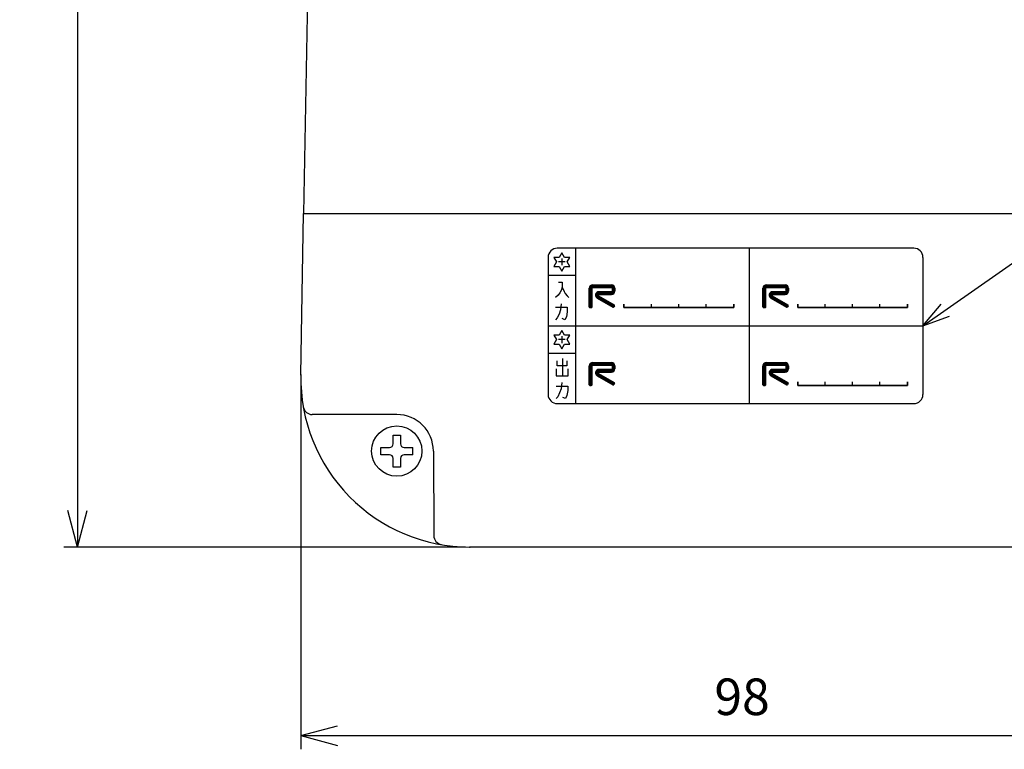
# Model space of a CAD drawing. Units: inches. Extents: x 15 to 354, y -288 to -115.
# Drawn here: x 15 to 123, y -286 to -207 of the extents above; entities that cross this region are included whole.
import ezdxf

# ---------------------------------------------------------------- set-up
doc = ezdxf.new("R2010")
doc.units = ezdxf.units.IN
doc.linetypes.add('PHANTOM', pattern=[13, 10, -1, 0, -1, 0, -1])
doc.layers.add('1', color=7, linetype='Continuous')
doc.layers.add('2', color=7, linetype='Continuous')
doc.styles.add('CONVERTER_12', font='txt.shx', dxfattribs={"width": 0.9})
doc.dimstyles.new('ME10_DIM_11', dxfattribs={"dimtxt": 4, "dimasz": 4, "dimexe": 1.5, "dimexo": 0.5, "dimgap": 1, "dimtad": 1, "dimzin": 12, "dimdsep": 46, "dimtxsty": 'CONVERTER_12', "dimblk1": 'OPEN30', "dimblk2": 'OPEN30', "dimsah": 1, "dimcen": 0.09, "dimclrd": 2, "dimclre": 2, "dimclrt": 2, "dimadec": 0, "dimazin": 0, "dimtfac": 1, "dimtdec": 4, "dimtmove": 0, "dimatfit": 3, "dimfxl": 1, "dimtolj": 1, "dimtzin": 0, "dimarcsym": 0})
doc.dimstyles.new('ME10_DIM_12', dxfattribs={"dimtxt": 4, "dimasz": 4, "dimexe": 1.5, "dimexo": 0.5, "dimgap": 1, "dimtad": 1, "dimzin": 12, "dimdsep": 46, "dimtxsty": 'CONVERTER_12', "dimblk1": 'OPEN30', "dimblk2": 'OPEN30', "dimsah": 1, "dimcen": 0.09, "dimclrd": 2, "dimclre": 2, "dimclrt": 2, "dimadec": 0, "dimazin": 0, "dimtfac": 1, "dimtdec": 4, "dimtmove": 0, "dimatfit": 3, "dimfxl": 1, "dimtolj": 1, "dimtzin": 0, "dimarcsym": 0})
doc.dimstyles.get("Standard").update_dxf_attribs({"dimtxt": 0.18, "dimasz": 0.18, "dimexe": 0.18, "dimexo": 0.0625, "dimgap": 0.09, "dimtad": 0, "dimtih": 1, "dimtoh": 1, "dimdec": 4, "dimzin": 0, "dimdsep": 46, "dimtxsty": 'Standard', "dimcen": 0.09, "dimadec": 0, "dimazin": 0, "dimtfac": 1, "dimtdec": 4, "dimtofl": 0, "dimtmove": 0, "dimatfit": 3, "dimfxl": 1, "dimtolj": 1, "dimtzin": 0, "dimarcsym": 0})
pattern_1 = [(45, (0, 0), (-0.070710678, 0.070710678), [])]

# ---------------------------------------------------------------- blocks, each defined once
blk = doc.blocks.new('*D3')
at = {"layer": '1', "color": 2, "linetype": 'Continuous'}
for p, q in [((65.76, -126.79), (20.08, -126.79)), ((21.58, -126.79), (21.58, -264.29)), ((64.01, -264.29), (20.08, -264.29))]:
    blk.add_line(p, q, dxfattribs=at)
at = {"layer": '1', "color": 2}
for p, q in [((21.58, -126.79), (20.51, -130.79)), ((21.58, -126.79), (22.65, -130.79)), ((21.58, -264.29), (20.51, -260.29)), ((21.58, -264.29), (22.65, -260.29))]:
    blk.add_line(p, q, dxfattribs=at)
at = {"layer": '1', "color": 2, "insert": (20.58, -202.92), "char_height": 4, "attachment_point": 7, "rotation": 90, "line_spacing_factor": 0.60024, "style": 'CONVERTER_12'}
blk.add_mtext('137.5', dxfattribs=at)
blk = doc.blocks.new('_OPEN30')
at = {"color": 0, "linetype": 'ByBlock', "lineweight": -2}
for p, q in [((-1, 0.267949), (0, 0)), ((0, 0), (-1, -0.267949)), ((0, 0), (-1, 0))]:
    blk.add_line(p, q, dxfattribs=at)
blk = doc.blocks.new('*D4')
at = {"layer": '1', "color": 2, "linetype": 'Continuous'}
for p, q in [((46.01, -245.97), (46.01, -286.42)), ((144.4, -262.25), (144.4, -286.42)), ((46.01, -284.92), (144.4, -284.92))]:
    blk.add_line(p, q, dxfattribs=at)
at = {"layer": '1', "color": 2}
for p, q in [((46.01, -284.92), (50.01, -283.85)), ((144.4, -284.92), (140.4, -283.85)), ((46.01, -284.92), (50.01, -285.99)), ((144.4, -284.92), (140.4, -285.99))]:
    blk.add_line(p, q, dxfattribs=at)
at = {"layer": '1', "color": 2, "insert": (91.25, -283.92), "char_height": 4, "attachment_point": 7, "rotation": 0.0003, "line_spacing_factor": 0.60024, "style": 'CONVERTER_12'}
blk.add_mtext('98', dxfattribs=at)

msp = doc.modelspace()

# ---------------------------------------------------------------- hatches: boundary and pattern name
at = {"layer": '1', "linetype": 'Continuous'}
h = msp.add_hatch(dxfattribs=at)
h.set_pattern_fill('_USER', color=2, scale=0.1, angle=45, pattern_type=0)
h.set_pattern_definition(pattern_1)
edge = h.paths.add_edge_path()
edge.add_line((80.368, -235.983), (80.368, -236.287))
edge.add_arc((79.989, -236.287), 0.379, 270, 360, ccw=False)
edge.add_line((79.989, -236.666), (78.624, -236.666))
edge.add_arc((78.624, -236.742), 0.0758, 90, 240)
edge.add_line((78.586, -236.807), (80.293, -237.793))
edge.add_arc((80.255, -237.858), 0.0758, -30, 60, ccw=False)
edge.add_line((80.321, -237.896), (80.245, -238.028))
edge.add_arc((80.18, -237.99), 0.0758, 240, 330, ccw=False)
edge.add_line((80.142, -238.055), (78.435, -237.07))
edge.add_arc((78.624, -236.742), 0.379, 90, 240, ccw=False)
edge.add_line((78.624, -236.363), (79.989, -236.363))
edge.add_arc((79.989, -236.287), 0.0758, 270, 360)
edge.add_line((80.065, -236.287), (80.065, -235.983))
edge.add_arc((79.989, -235.983), 0.0758, 360, 450)
edge.add_line((79.989, -235.908), (77.942, -235.908))
edge.add_arc((77.942, -235.983), 0.0758, 90, 180)
edge.add_line((77.866, -235.983), (77.866, -238.03))
edge.add_arc((77.79, -238.03), 0.0758, 270, 360, ccw=False)
edge.add_line((77.79, -238.106), (77.639, -238.106))
edge.add_arc((77.639, -238.03), 0.0758, 180, 270, ccw=False)
edge.add_line((77.563, -238.03), (77.563, -235.983))
edge.add_arc((77.942, -235.983), 0.379, 90, 180, ccw=False)
edge.add_line((77.942, -235.604), (79.989, -235.604))
edge.add_arc((79.989, -235.983), 0.379, 0, 90, ccw=False)
h = msp.add_hatch(dxfattribs=at)
h.set_pattern_fill('_USER', color=2, scale=0.1, angle=45, pattern_type=0)
h.set_pattern_definition(pattern_1)
edge = h.paths.add_edge_path()
edge.add_line((99.368, -235.983), (99.368, -236.287))
edge.add_arc((98.989, -236.287), 0.379, 270, 360, ccw=False)
edge.add_line((98.989, -236.666), (97.624, -236.666))
edge.add_arc((97.624, -236.742), 0.0758, 90, 240)
edge.add_line((97.586, -236.807), (99.293, -237.793))
edge.add_arc((99.255, -237.858), 0.0758, -30, 60, ccw=False)
edge.add_line((99.321, -237.896), (99.245, -238.028))
edge.add_arc((99.18, -237.99), 0.0758, 240, 330, ccw=False)
edge.add_line((99.142, -238.055), (97.435, -237.07))
edge.add_arc((97.624, -236.742), 0.379, 90, 240, ccw=False)
edge.add_line((97.624, -236.363), (98.989, -236.363))
edge.add_arc((98.989, -236.287), 0.0758, 270, 360)
edge.add_line((99.065, -236.287), (99.065, -235.983))
edge.add_arc((98.989, -235.983), 0.0758, 360, 450)
edge.add_line((98.989, -235.908), (96.942, -235.908))
edge.add_arc((96.942, -235.983), 0.0758, 90, 180)
edge.add_line((96.866, -235.983), (96.866, -238.03))
edge.add_arc((96.79, -238.03), 0.0758, 270, 360, ccw=False)
edge.add_line((96.79, -238.106), (96.639, -238.106))
edge.add_arc((96.639, -238.03), 0.0758, 180, 270, ccw=False)
edge.add_line((96.563, -238.03), (96.563, -235.983))
edge.add_arc((96.942, -235.983), 0.379, 90, 180, ccw=False)
edge.add_line((96.942, -235.604), (98.989, -235.604))
edge.add_arc((98.989, -235.983), 0.379, 0, 90, ccw=False)
h = msp.add_hatch(dxfattribs=at)
h.set_pattern_fill('_USER', color=2, scale=0.1, angle=45, pattern_type=0)
h.set_pattern_definition(pattern_1)
edge = h.paths.add_edge_path()
edge.add_line((80.368, -244.485), (80.368, -244.789))
edge.add_arc((79.989, -244.789), 0.379, 270, 360, ccw=False)
edge.add_line((79.989, -245.168), (78.624, -245.168))
edge.add_arc((78.624, -245.243), 0.0758, 90, 240)
edge.add_line((78.586, -245.309), (80.293, -246.295))
edge.add_arc((80.255, -246.36), 0.0758, -30, 60, ccw=False)
edge.add_line((80.321, -246.398), (80.245, -246.53))
edge.add_arc((80.18, -246.492), 0.0758, 240, 330, ccw=False)
edge.add_line((80.142, -246.557), (78.435, -245.572))
edge.add_arc((78.624, -245.243), 0.379, 90, 240, ccw=False)
edge.add_line((78.624, -244.864), (79.989, -244.864))
edge.add_arc((79.989, -244.789), 0.0758, 270, 360)
edge.add_line((80.065, -244.789), (80.065, -244.485))
edge.add_arc((79.989, -244.485), 0.0758, 360, 450)
edge.add_line((79.989, -244.409), (77.942, -244.409))
edge.add_arc((77.942, -244.485), 0.0758, 90, 180)
edge.add_line((77.866, -244.485), (77.866, -246.532))
edge.add_arc((77.79, -246.532), 0.0758, 270, 360, ccw=False)
edge.add_line((77.79, -246.608), (77.639, -246.608))
edge.add_arc((77.639, -246.532), 0.0758, 180, 270, ccw=False)
edge.add_line((77.563, -246.532), (77.563, -244.485))
edge.add_arc((77.942, -244.485), 0.379, 90, 180, ccw=False)
edge.add_line((77.942, -244.106), (79.989, -244.106))
edge.add_arc((79.989, -244.485), 0.379, 0, 90, ccw=False)
h = msp.add_hatch(dxfattribs=at)
h.set_pattern_fill('_USER', color=2, scale=0.1, angle=45, pattern_type=0)
h.set_pattern_definition(pattern_1)
edge = h.paths.add_edge_path()
edge.add_line((99.368, -244.485), (99.368, -244.789))
edge.add_arc((98.989, -244.789), 0.379, 270, 360, ccw=False)
edge.add_line((98.989, -245.168), (97.624, -245.168))
edge.add_arc((97.624, -245.243), 0.0758, 90, 240)
edge.add_line((97.586, -245.309), (99.293, -246.295))
edge.add_arc((99.255, -246.36), 0.0758, -30, 60, ccw=False)
edge.add_line((99.321, -246.398), (99.245, -246.53))
edge.add_arc((99.18, -246.492), 0.0758, 240, 330, ccw=False)
edge.add_line((99.142, -246.557), (97.435, -245.572))
edge.add_arc((97.624, -245.243), 0.379, 90, 240, ccw=False)
edge.add_line((97.624, -244.864), (98.989, -244.864))
edge.add_arc((98.989, -244.789), 0.0758, 270, 360)
edge.add_line((99.065, -244.789), (99.065, -244.485))
edge.add_arc((98.989, -244.485), 0.0758, 360, 450)
edge.add_line((98.989, -244.409), (96.942, -244.409))
edge.add_arc((96.942, -244.485), 0.0758, 90, 180)
edge.add_line((96.866, -244.485), (96.866, -246.532))
edge.add_arc((96.79, -246.532), 0.0758, 270, 360, ccw=False)
edge.add_line((96.79, -246.608), (96.639, -246.608))
edge.add_arc((96.639, -246.532), 0.0758, 180, 270, ccw=False)
edge.add_line((96.563, -246.532), (96.563, -244.485))
edge.add_arc((96.942, -244.485), 0.379, 90, 180, ccw=False)
edge.add_line((96.942, -244.106), (98.989, -244.106))
edge.add_arc((98.989, -244.485), 0.379, 0, 90, ccw=False)

# ---------------------------------------------------------------- linework, layer by layer
at = {"layer": '1', "color": 2, "linetype": 'Continuous'}
for p, q in [((73.063, -232.604), (73.063, -240.108)), ((74.274, -232.605), (73.697, -232.605)), ((73.697, -232.605), (73.986, -233.104)), ((74.274, -232.605), (73.697, -232.605)), ((73.697, -232.605), (73.986, -233.104)), ((76.063, -231.604), (74.063, -231.604)), ((74.563, -232.105), (74.274, -232.605)), ((74.563, -232.105), (74.274, -232.605)), ((74.851, -232.605), (74.563, -232.105)), ((74.851, -232.605), (74.563, -232.105)), ((75.428, -232.605), (74.851, -232.605)), ((75.428, -232.605), (74.851, -232.605)), ((75.14, -233.104), (75.428, -232.605)), ((75.14, -233.104), (75.428, -232.605)), ((76.063, -231.604), (76.063, -248.608)), ((95.063, -231.604), (76.063, -231.604)), ((113.063, -231.604), (95.063, -231.604)), ((95.063, -231.604), (95.063, -248.608)), ((114.063, -232.604), (114.063, -240.108)), ((73.986, -233.104), (73.697, -233.604)), ((73.986, -233.104), (73.697, -233.604)), ((73.697, -233.604), (74.274, -233.604)), ((73.697, -233.604), (74.274, -233.604)), ((74.929, -233.104), (74.197, -233.104)), ((74.929, -233.104), (74.197, -233.104)), ((74.274, -233.604), (74.563, -234.104)), ((74.274, -233.604), (74.563, -234.104)), ((74.563, -232.738), (74.563, -233.47)), ((74.563, -232.738), (74.563, -233.47)), ((74.563, -234.104), (74.851, -233.604)), ((74.563, -234.104), (74.851, -233.604)), ((74.851, -233.604), (75.428, -233.604)), ((74.851, -233.604), (75.428, -233.604)), ((75.428, -233.604), (75.14, -233.104)), ((75.428, -233.604), (75.14, -233.104)), ((76.063, -234.604), (73.063, -234.604)), ((74.211, -235.304), (74.611, -235.304)), ((74.611, -235.854), (74.486, -236.229)), ((74.611, -235.304), (74.611, -235.854)), ((74.611, -235.854), (74.836, -236.354)), ((77.942, -235.604), (79.989, -235.604)), ((96.942, -235.604), (98.989, -235.604)), ((74.161, -236.729), (73.886, -236.979)), ((74.336, -236.479), (74.161, -236.729)), ((74.486, -236.229), (74.336, -236.479)), ((74.836, -236.354), (74.936, -236.554)), ((74.936, -236.554), (75.161, -236.804)), ((75.161, -236.804), (75.336, -236.979)), ((77.563, -238.03), (77.563, -235.983)), ((77.866, -238.03), (77.866, -235.983)), ((77.942, -235.908), (79.989, -235.908)), ((78.586, -236.807), (80.293, -237.793)), ((79.989, -236.363), (78.624, -236.363)), ((78.624, -236.666), (79.989, -236.666)), ((80.065, -235.983), (80.065, -236.287)), ((80.368, -235.983), (80.368, -236.287)), ((96.563, -238.03), (96.563, -235.983)), ((96.866, -238.03), (96.866, -235.983)), ((96.942, -235.908), (98.989, -235.908)), ((97.586, -236.807), (99.293, -237.793)), ((98.989, -236.363), (97.624, -236.363)), ((97.624, -236.666), (98.989, -236.666)), ((99.065, -235.983), (99.065, -236.287)), ((99.368, -235.983), (99.368, -236.287)), ((74.486, -237.679), (74.436, -238.354)), ((78.435, -237.07), (80.142, -238.055)), ((80.321, -237.896), (80.245, -238.028)), ((81.363, -237.706), (81.363, -238.106)), ((81.363, -238.106), (81.363, -237.706)), ((84.363, -238.106), (84.363, -237.706)), ((87.363, -238.106), (87.363, -237.706)), ((90.363, -238.106), (90.363, -237.706)), ((93.363, -238.106), (93.363, -237.706)), ((97.435, -237.07), (99.142, -238.055)), ((99.321, -237.896), (99.245, -238.028)), ((100.363, -237.706), (100.363, -238.106)), ((100.363, -238.106), (100.363, -237.706)), ((103.363, -238.106), (103.363, -237.706)), ((106.363, -238.106), (106.363, -237.706)), ((109.363, -238.106), (109.363, -237.706)), ((112.363, -238.106), (112.363, -237.706)), ((114.063, -240.108), (116.057, -237.727)), ((73.886, -238.054), (75.161, -238.054)), ((74.261, -238.804), (74.061, -239.229)), ((74.436, -238.354), (74.261, -238.804)), ((75.161, -238.554), (75.061, -239.104)), ((75.161, -238.054), (75.161, -238.554)), ((77.639, -238.106), (77.79, -238.106)), ((81.363, -238.106), (84.363, -238.106)), ((84.363, -238.106), (87.363, -238.106)), ((87.363, -238.106), (90.363, -238.106)), ((90.363, -238.106), (93.363, -238.106)), ((96.639, -238.106), (96.79, -238.106)), ((100.363, -238.106), (103.363, -238.106)), ((103.363, -238.106), (106.363, -238.106)), ((106.363, -238.106), (109.363, -238.106)), ((109.363, -238.106), (112.363, -238.106)), ((114.063, -240.108), (116.98, -239.043)), ((73.063, -240.108), (73.063, -247.608)), ((73.063, -240.108), (114.063, -240.108)), ((74.061, -239.229), (73.886, -239.429)), ((74.886, -239.429), (74.611, -239.304)), ((75.061, -239.104), (74.886, -239.429)), ((114.063, -240.108), (114.063, -247.608)), ((74.274, -241.107), (73.697, -241.107)), ((73.697, -241.107), (73.986, -241.606)), ((74.274, -241.107), (73.697, -241.107)), ((73.697, -241.107), (73.986, -241.606)), ((74.563, -240.607), (74.274, -241.107)), ((74.563, -240.607), (74.274, -241.107)), ((74.851, -241.107), (74.563, -240.607)), ((74.851, -241.107), (74.563, -240.607)), ((74.563, -241.24), (74.563, -241.972)), ((74.563, -241.24), (74.563, -241.972)), ((75.428, -241.107), (74.851, -241.107)), ((75.428, -241.107), (74.851, -241.107)), ((75.14, -241.606), (75.428, -241.107)), ((75.14, -241.606), (75.428, -241.107)), ((73.986, -241.606), (73.697, -242.106)), ((73.986, -241.606), (73.697, -242.106)), ((73.697, -242.106), (74.274, -242.106)), ((73.697, -242.106), (74.274, -242.106)), ((74.929, -241.606), (74.197, -241.606)), ((74.929, -241.606), (74.197, -241.606)), ((74.274, -242.106), (74.563, -242.606)), ((74.274, -242.106), (74.563, -242.606)), ((74.563, -242.606), (74.851, -242.106)), ((74.563, -242.606), (74.851, -242.106)), ((74.851, -242.106), (75.428, -242.106)), ((74.851, -242.106), (75.428, -242.106)), ((75.428, -242.106), (75.14, -241.606)), ((75.428, -242.106), (75.14, -241.606)), ((76.063, -243.106), (73.063, -243.106)), ((74.048, -244.481), (74.048, -243.931)), ((75.123, -244.481), (74.048, -244.481)), ((74.623, -243.681), (74.623, -245.556)), ((75.123, -243.931), (75.123, -244.481)), ((77.942, -244.106), (79.989, -244.106)), ((77.942, -244.409), (79.989, -244.409)), ((96.942, -244.106), (98.989, -244.106)), ((96.942, -244.409), (98.989, -244.409)), ((73.948, -244.806), (73.948, -245.556)), ((73.948, -245.556), (74.623, -245.556)), ((74.623, -245.556), (75.273, -245.556)), ((75.273, -245.556), (75.273, -244.806)), ((77.563, -246.532), (77.563, -244.485)), ((77.866, -246.532), (77.866, -244.485)), ((78.586, -245.309), (80.293, -246.295)), ((79.989, -244.864), (78.624, -244.864)), ((78.624, -245.168), (79.989, -245.168)), ((80.065, -244.485), (80.065, -244.789)), ((80.368, -244.485), (80.368, -244.789)), ((96.563, -246.532), (96.563, -244.485)), ((96.866, -246.532), (96.866, -244.485)), ((97.586, -245.309), (99.293, -246.295)), ((98.989, -244.864), (97.624, -244.864)), ((97.624, -245.168), (98.989, -245.168)), ((99.065, -244.485), (99.065, -244.789)), ((99.368, -244.485), (99.368, -244.789)), ((74.548, -246.306), (74.498, -246.981)), ((77.639, -246.608), (77.79, -246.608)), ((78.435, -245.572), (80.142, -246.557)), ((80.321, -246.398), (80.245, -246.53)), ((96.639, -246.608), (96.79, -246.608)), ((97.435, -245.572), (99.142, -246.557)), ((99.321, -246.398), (99.245, -246.53)), ((100.363, -246.208), (100.363, -246.608)), ((100.363, -246.608), (100.363, -246.208)), ((100.363, -246.608), (103.363, -246.608)), ((103.363, -246.608), (103.363, -246.208)), ((103.363, -246.608), (106.363, -246.608)), ((106.363, -246.608), (106.363, -246.208)), ((106.363, -246.608), (109.363, -246.608)), ((109.363, -246.608), (109.363, -246.208)), ((109.363, -246.608), (112.363, -246.608)), ((112.363, -246.608), (112.363, -246.208)), ((73.948, -246.681), (75.223, -246.681)), ((74.323, -247.431), (74.123, -247.856)), ((74.498, -246.981), (74.323, -247.431)), ((75.223, -247.181), (75.123, -247.731)), ((75.223, -246.681), (75.223, -247.181)), ((74.123, -247.856), (73.948, -248.056)), ((74.063, -248.608), (76.063, -248.608)), ((74.948, -248.056), (74.673, -247.931)), ((75.123, -247.731), (74.948, -248.056)), ((76.063, -248.608), (95.063, -248.608)), ((95.063, -248.608), (113.063, -248.608))]:
    msp.add_line(p, q, dxfattribs=at)
at = {"layer": '1', "color": 2, "linetype": 'PHANTOM'}
for p, q in [((81.363, -238.106), (81.363, -237.706)), ((93.363, -237.706), (93.363, -238.106)), ((100.363, -238.106), (100.363, -237.706)), ((112.363, -237.706), (112.363, -238.106)), ((84.363, -238.106), (81.363, -238.106)), ((87.363, -238.106), (84.363, -238.106)), ((90.363, -238.106), (87.363, -238.106)), ((93.363, -238.106), (90.363, -238.106)), ((103.363, -238.106), (100.363, -238.106)), ((106.363, -238.106), (103.363, -238.106)), ((109.363, -238.106), (106.363, -238.106)), ((112.363, -238.106), (109.363, -238.106)), ((100.363, -246.608), (100.363, -246.208)), ((103.363, -246.608), (100.363, -246.608)), ((106.363, -246.608), (103.363, -246.608)), ((109.363, -246.608), (106.363, -246.608)), ((112.363, -246.608), (109.363, -246.608)), ((112.363, -246.208), (112.363, -246.608))]:
    msp.add_line(p, q, dxfattribs=at)
at = {"layer": '1', "color": 7, "linetype": 'Continuous'}
for p, q in [((56.51, -249.793), (47.266, -249.793)), ((56.11, -252.993), (56.11, -252.043)), ((56.11, -252.043), (56.91, -252.043)), ((56.91, -252.043), (56.91, -252.993)), ((54.76, -254.193), (54.76, -253.393)), ((54.76, -253.393), (55.71, -253.393)), ((57.31, -253.393), (58.26, -253.393)), ((58.26, -254.193), (58.26, -253.393)), ((60.51, -253.793), (60.563, -263.044)), ((55.71, -254.193), (54.76, -254.193)), ((56.11, -255.543), (56.11, -254.593)), ((56.91, -254.593), (56.91, -255.543)), ((58.26, -254.193), (57.31, -254.193)), ((56.91, -255.543), (56.11, -255.543))]:
    msp.add_line(p, q, dxfattribs=at)
msp.add_circle((56.51, -253.793), 2.75, dxfattribs=at)
at = {"layer": '1', "color": 2, "linetype": 'Continuous'}
for centre, radius, start, end in [((74.063, -232.604), 1, 90, 180), ((113.063, -232.604), 1, 0, 90), ((77.942, -235.983), 0.379, 90, 180), ((79.989, -235.983), 0.379, 0, 90), ((96.942, -235.983), 0.379, 90, 180), ((98.989, -235.983), 0.379, 0, 90), ((77.942, -235.983), 0.0758, 90, 180), ((78.624, -236.742), 0.379, 90, 240), ((78.624, -236.742), 0.0758, 90, 240), ((79.989, -235.983), 0.0758, 360, 90), ((79.989, -236.287), 0.0758, 270, 0), ((79.989, -236.287), 0.379, 270, 0), ((96.942, -235.983), 0.0758, 90, 180), ((97.624, -236.742), 0.379, 90, 240), ((97.624, -236.742), 0.0758, 90, 240), ((98.989, -235.983), 0.0758, 360, 90), ((98.989, -236.287), 0.0758, 270, 0), ((98.989, -236.287), 0.379, 270, 0), ((80.255, -237.858), 0.0758, 330, 60), ((99.255, -237.858), 0.0758, 330, 60), ((77.639, -238.03), 0.0758, 180, 270), ((77.79, -238.03), 0.0758, 270, 360), ((80.18, -237.99), 0.0758, 240, 330), ((96.639, -238.03), 0.0758, 180, 270), ((96.79, -238.03), 0.0758, 270, 360), ((99.18, -237.99), 0.0758, 240, 330), ((77.942, -244.485), 0.379, 90, 180), ((77.942, -244.485), 0.0758, 90, 180), ((79.989, -244.485), 0.379, 0, 90), ((79.989, -244.485), 0.0758, 360, 90), ((96.942, -244.485), 0.379, 90, 180), ((96.942, -244.485), 0.0758, 90, 180), ((98.989, -244.485), 0.379, 0, 90), ((98.989, -244.485), 0.0758, 360, 90), ((78.624, -245.243), 0.379, 90, 240), ((78.624, -245.243), 0.0758, 90, 240), ((79.989, -244.789), 0.0758, 270, 0), ((79.989, -244.789), 0.379, 270, 0), ((97.624, -245.243), 0.379, 90, 240), ((97.624, -245.243), 0.0758, 90, 240), ((98.989, -244.789), 0.0758, 270, 0), ((98.989, -244.789), 0.379, 270, 0), ((77.639, -246.532), 0.0758, 180, 270), ((77.79, -246.532), 0.0758, 270, 360), ((80.18, -246.492), 0.0758, 240, 330), ((80.255, -246.36), 0.0758, 330, 60), ((96.639, -246.532), 0.0758, 180, 270), ((96.79, -246.532), 0.0758, 270, 360), ((99.18, -246.492), 0.0758, 240, 330), ((99.255, -246.36), 0.0758, 330, 60), ((74.063, -247.608), 1, 180, 270), ((113.063, -247.608), 1, 270, 0)]:
    msp.add_arc(centre, radius, start, end, dxfattribs=at)
at = {"layer": '1', "color": 7, "linetype": 'Continuous'}
for centre, radius, start, end in [((56.51, -253.793), 4, 0, 90), ((55.71, -252.993), 0.4, 270, 0), ((57.31, -252.993), 0.4, 180, 270), ((55.71, -254.593), 0.4, 0, 90), ((57.31, -254.593), 0.4, 90, 180)]:
    msp.add_arc(centre, radius, start, end, dxfattribs=at)
at = {"layer": '1', "color": 7}
for p in [(46.01, -245.47), (64.507, -264.293)]:
    msp.add_point(p, dxfattribs=at)
at = {"layer": '2', "color": 7, "linetype": 'Continuous'}
for p, q in [((47.764, -144.97), (46.318, -227.793)), ((46.01, -245.47), (46.318, -227.793)), ((46.318, -227.793), (143.808, -227.793)), ((46.318, -227.793), (143.808, -227.793)), ((46.318, -227.793), (143.808, -227.793)), ((125.619, -264.293), (64.507, -264.293))]:
    msp.add_line(p, q, dxfattribs=at)
for centre, radius, start, end in [((64.507, -245.793), 18.5, 179, 270), ((47.266, -248.793), 1, 189.87089, 270), ((61.563, -263.044), 1, 180, 260.31557)]:
    msp.add_arc(centre, radius, start, end, dxfattribs=at)

# ---------------------------------------------------------------- dimensions: what is measured, and where the dimension line sits
at = {"layer": '1'}
dim = msp.add_linear_dim(base=(21.583, -264.293), p1=(66.261, -126.793), p2=(64.507, -264.293), angle=90, text='137.5', dimstyle='ME10_DIM_11', dxfattribs=at)
dim.commit()
dim.dimension.update_dxf_attribs({"geometry": '*D3', "text_midpoint": (18.583, -195.543), "text_rotation": 90})
dim = msp.add_linear_dim(base=(144.4, -284.918), p1=(46.01, -245.47), p2=(144.4, -261.749), text='98', dimstyle='ME10_DIM_12', dxfattribs=at)
dim.commit()
dim.dimension.update_dxf_attribs({"geometry": '*D4', "text_midpoint": (94.204, -281.918), "text_rotation": 0.00014})

# ---------------------------------------------------------------- leaders
at = {"layer": '1', "color": 2, "linetype": 'Continuous', "has_arrowhead": 0}
msp.add_leader([(114.063, -240.108), (149.345, -215.344), (184.172, -215.344)], dimstyle='Standard', dxfattribs=at)

doc.saveas('drawing.dxf')
